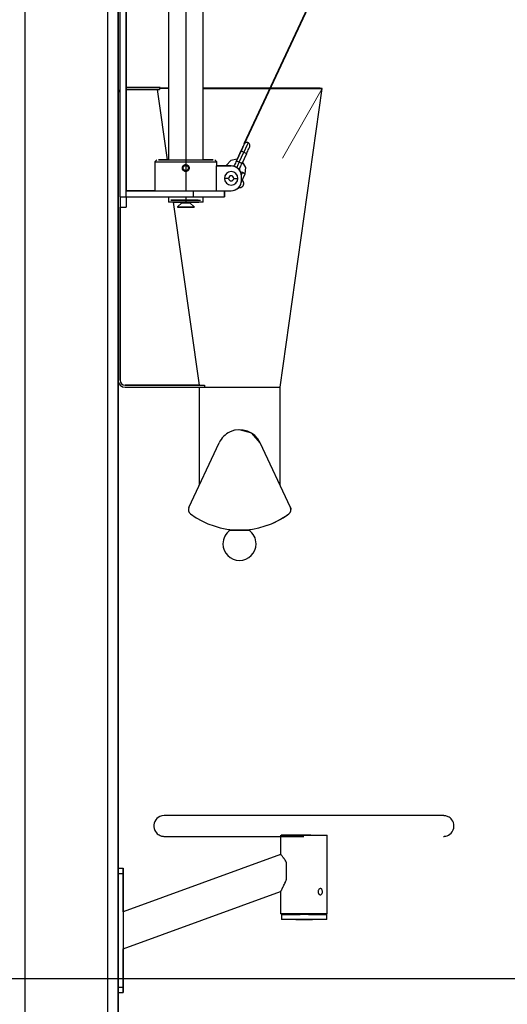
# Model space of a CAD drawing. Units: inches. Extents: x 37 to 176, y 58 to 221.
# Drawn here: x 129 to 134, y 185 to 194 of the extents above; entities that cross this region are included whole.
import ezdxf

# ---------------------------------------------------------------- set-up
doc = ezdxf.new("R2010")
doc.units = ezdxf.units.IN
doc.header["$MEASUREMENT"] = 0
doc.layers.add('Ebene 1', color=7, linetype='Continuous')

# ---------------------------------------------------------------- blocks, each defined once
blk = doc.blocks.new('block 2')
at = {"layer": 'Ebene 1', "color": 179, "lineweight": 35, "true_color": 0x1a171b}
blk.add_lwpolyline([(134.1296, 199.7294), (130.9601, 192.9522)], dxfattribs=at)
at = {"layer": 'Ebene 1', "color": 179, "lineweight": 25, "true_color": 0x1a171b}
for points in [[(128.8407, 198.4821), (128.8407, 181.8492)], [(129.641, 181.8492), (129.641, 198.4821)], [(129.7409, 181.8492), (129.7409, 198.4821)], [(129.7409, 198.4821), (129.7409, 181.8492)], [(129.7609, 192.4394), (129.7609, 198.4592)], [(129.8208, 192.4394), (129.8208, 198.4592)], [(129.8208, 198.3991), (129.8208, 192.4994)], [(130.3958, 198.3991), (130.3958, 192.4994)], [(130.2274, 198.0992), (130.2274, 192.7991)], [(130.5643, 192.7991), (130.5643, 198.0992)], [(129.7409, 193.4292), (129.7409, 194.132)], [(129.7409, 194.132), (129.7409, 181.8492)], [(129.7409, 193.4292), (129.7409, 193.2793)], [(129.8208, 193.4991), (130.1209, 193.4991)], [(130.1474, 193.4991), (129.8208, 193.4991)], [(129.8208, 193.4793), (130.143, 193.4793)], [(130.1188, 193.4793), (130.215, 192.7991)], [(130.1474, 193.4991), (130.1223, 193.4991), (130.1281, 193.4991)], [(130.1223, 193.4991), (130.1474, 193.4991)], [(130.1419, 193.4878), (130.1426, 193.4836), (130.143, 193.4793)], [(130.2274, 193.4878), (130.1771, 193.4878), (130.1419, 193.4878)], [(130.1474, 193.4981), (130.1474, 193.4991)], [(130.9157, 193.4907), (130.7352, 193.4907), (130.5643, 193.4907)], [(130.9178, 193.4907), (131.3064, 193.4907), (131.5906, 193.4907), (131.6943, 193.4907), (131.5899, 193.4907), (131.305, 193.4907), (130.9157, 193.4907)], [(131.306, 190.5992), (131.7146, 193.4878)], [(129.7409, 193.2194), (129.7409, 191.019)], [(129.7409, 193.0492), (129.7409, 193.075), (129.7409, 193.0232), (129.7409, 193.0492), (129.7409, 193.0492)], [(129.7409, 193.0492), (129.7409, 193.075), (129.7409, 193.0232), (129.7409, 193.0492), (129.7409, 193.0492)], [(130.998, 192.9624), (130.9936, 192.9643), (130.9891, 192.9653), (130.9846, 192.9657), (130.9801, 192.9653), (130.976, 192.9643), (130.9725, 192.9629), (130.9698, 192.9613), (130.9674, 192.9596), (130.9653, 192.9579), (130.9636, 192.9562), (130.9622, 192.9543), (130.9612, 192.9529), (130.9601, 192.9522), (130.9598, 192.9512), (130.9594, 192.9508), (130.9594, 192.9505), (130.9591, 192.9502), (130.9588, 192.9498), (130.9584, 192.9489), (130.9584, 192.9483), (130.957, 192.9462), (130.9557, 192.9431), (130.9529, 192.9371), (130.9491, 192.929), (130.9443, 192.9195), (130.9395, 192.9085), (130.934, 192.8969), (130.9281, 192.8849)], [(130.998, 192.9629), (130.9863, 192.9364), (130.9567, 192.8721)], [(130.9839, 192.8594), (130.9891, 192.8714), (130.9946, 192.8828), (130.9994, 192.8938), (131.0039, 192.9033), (131.0077, 192.9114), (131.0104, 192.9176), (131.0115, 192.9202), (131.0125, 192.9222), (131.0128, 192.9235), (131.0135, 192.9245), (131.0135, 192.9248), (131.0139, 192.9255), (131.0139, 192.9262), (131.0142, 192.9269), (131.0146, 192.9283), (131.0149, 192.9297), (131.0153, 192.9328), (131.0156, 192.9364), (131.0153, 192.9407), (131.0142, 192.9448), (131.0118, 192.9502), (131.0087, 192.9548), (131.0046, 192.9589), (131.0004, 192.9617), (130.9991, 192.9622), (130.998, 192.9624)], [(130.9291, 192.8849), (130.885, 192.7896)], [(130.9281, 192.8849), (130.8909, 192.8037)], [(130.9126, 192.7769), (130.9567, 192.8721)], [(130.9291, 192.8845), (130.9284, 192.8849)], [(130.9574, 192.9462), (130.9574, 192.9462), (130.957, 192.9455), (130.9563, 192.9438), (130.9553, 192.9414), (130.9529, 192.936), (130.9501, 192.9293), (130.9457, 192.9205), (130.9412, 192.9102), (130.9364, 192.8997), (130.9312, 192.8885), (130.9302, 192.8866), (130.9291, 192.8849)], [(130.9291, 192.8849), (130.9374, 192.8811), (130.9567, 192.8721)], [(130.9395, 192.7643), (130.9839, 192.8594)], [(130.9567, 192.8721), (130.976, 192.8633), (130.9839, 192.8594)], [(130.1161, 192.7991), (130.0961, 192.7791)], [(130.0961, 192.7791), (130.184, 192.7791), (130.3958, 192.7791)], [(130.0961, 192.7791), (130.0961, 192.4994)], [(130.2274, 192.7991), (130.1306, 192.7991), (130.3958, 192.7991)], [(130.2274, 192.7991), (130.1853, 192.7991), (130.3958, 192.7991)], [(130.3958, 192.7991), (130.6067, 192.7991), (130.5643, 192.7991)], [(130.3958, 192.7991), (130.6614, 192.7991), (130.5643, 192.7991)], [(130.3958, 192.7991), (130.3958, 192.7791)], [(130.3958, 192.7791), (130.608, 192.7791), (130.6959, 192.7791)], [(130.3958, 192.7791), (130.3958, 192.7529)], [(130.6959, 192.7791), (130.6759, 192.7991)], [(130.6959, 192.7391), (130.6959, 192.7791)], [(130.8909, 192.8037), (130.8296, 192.7917), (130.7875, 192.7467)], [(130.885, 192.7896), (130.8795, 192.7777), (130.8744, 192.7664), (130.8692, 192.7557), (130.8651, 192.7462), (130.8599, 192.7357)], [(130.885, 192.7896), (130.8933, 192.7862), (130.9126, 192.7769)], [(130.9126, 192.7769), (130.8995, 192.7488), (130.8878, 192.7236)], [(130.9105, 192.7026), (130.9123, 192.7061), (130.915, 192.7121), (130.9191, 192.7202), (130.9236, 192.73), (130.9284, 192.7409), (130.934, 192.7522), (130.9395, 192.7643)], [(130.9126, 192.7769), (130.9319, 192.7681), (130.9395, 192.7643)], [(130.9687, 192.6623), (130.976, 192.7243), (130.945, 192.7788)], [(130.3951, 192.6856), (130.3945, 192.6856), (130.3938, 192.6856), (130.3927, 192.6856), (130.3917, 192.6856), (130.3907, 192.6859), (130.3896, 192.6859), (130.3886, 192.6863), (130.3876, 192.6866), (130.3865, 192.6866), (130.3855, 192.6869), (130.3845, 192.6873), (130.3834, 192.6876), (130.3827, 192.688), (130.3817, 192.6883), (130.3807, 192.689), (130.38, 192.6895), (130.3789, 192.6902), (130.3783, 192.6906), (130.3765, 192.6916), (130.3745, 192.693), (130.3731, 192.6944), (130.3717, 192.6959), (130.3703, 192.6973), (130.3693, 192.699), (130.3679, 192.7007), (130.3669, 192.7026), (130.3662, 192.7043), (130.3652, 192.7061), (130.3648, 192.7071), (130.3645, 192.7078), (130.3641, 192.7088), (130.3641, 192.7099), (130.3638, 192.7109), (130.3634, 192.7116), (130.3634, 192.7128), (130.3631, 192.7136), (130.3631, 192.7149), (130.3628, 192.7159), (130.3628, 192.7169), (130.3628, 192.7176), (130.3628, 192.7188), (130.3628, 192.7198), (130.3628, 192.7209), (130.3628, 192.7219), (130.3631, 192.7229), (130.3631, 192.7236), (130.3631, 192.7247), (130.3634, 192.7257), (130.3634, 192.7269), (130.3638, 192.7279), (130.3641, 192.729), (130.3645, 192.7297), (130.3648, 192.7307), (130.3652, 192.7317), (130.3655, 192.7324), (130.3659, 192.7336), (130.3665, 192.7354), (130.3676, 192.7371), (130.3686, 192.7388), (130.37, 192.7407), (130.3714, 192.7421), (130.3731, 192.7434), (130.3745, 192.7448), (130.3758, 192.7462), (130.3776, 192.7474), (130.3793, 192.7483), (130.3803, 192.7491), (130.381, 192.7495), (130.3821, 192.7502), (130.3831, 192.7505), (130.3838, 192.7509), (130.3848, 192.7512), (130.3858, 192.7515), (130.3869, 192.7519), (130.3876, 192.7519), (130.3886, 192.7522), (130.39, 192.7522), (130.391, 192.7526), (130.392, 192.7526), (130.3931, 192.7529), (130.3941, 192.7529), (130.3951, 192.7529)], [(130.37, 192.719), (130.37, 192.7198), (130.37, 192.7204), (130.37, 192.7212), (130.3703, 192.7219), (130.3703, 192.7229), (130.3703, 192.7236), (130.3707, 192.7243), (130.3707, 192.725), (130.371, 192.7257), (130.371, 192.7264), (130.3714, 192.7276), (130.3717, 192.7283), (130.3724, 192.729), (130.3724, 192.7297), (130.3724, 192.7304), (130.3738, 192.7317), (130.3745, 192.7328), (130.3752, 192.7343), (130.3762, 192.7354), (130.3772, 192.7367), (130.3783, 192.7378), (130.3796, 192.7388), (130.3807, 192.7395), (130.3821, 192.7407), (130.3834, 192.7414), (130.3841, 192.7416), (130.3848, 192.7421), (130.3852, 192.7422), (130.3858, 192.7422), (130.3869, 192.7428), (130.3876, 192.7431), (130.3886, 192.7434), (130.3889, 192.7434), (130.39, 192.7438), (130.3907, 192.7438), (130.3914, 192.7438), (130.392, 192.7441), (130.3927, 192.7441), (130.3938, 192.7441), (130.3945, 192.7441), (130.3951, 192.7441)], [(130.3951, 192.694), (130.3945, 192.694), (130.3941, 192.694), (130.3934, 192.6944), (130.3927, 192.6944), (130.392, 192.6944), (130.391, 192.6944), (130.3903, 192.6947), (130.3896, 192.6947), (130.3886, 192.695), (130.3879, 192.695), (130.3872, 192.6954), (130.3865, 192.6959), (130.3858, 192.6959), (130.3852, 192.6961), (130.3845, 192.6966), (130.3838, 192.6968), (130.3831, 192.6973), (130.3824, 192.6975), (130.381, 192.6987), (130.38, 192.6993), (130.3786, 192.7004), (130.3776, 192.7014), (130.3765, 192.7026), (130.3752, 192.7035), (130.3745, 192.7049), (130.3738, 192.7064), (130.3731, 192.7074), (130.3724, 192.7088), (130.3717, 192.7099), (130.3717, 192.7105), (130.3714, 192.7114), (130.371, 192.7121), (130.371, 192.7128), (130.3707, 192.7135), (130.3703, 192.7142), (130.3703, 192.7149), (130.3703, 192.7159), (130.37, 192.7167), (130.37, 192.7173), (130.37, 192.7181), (130.37, 192.7188), (130.37, 192.719)], [(130.3703, 192.719), (130.3703, 192.7198), (130.3703, 192.7204), (130.3703, 192.7212), (130.3703, 192.7216), (130.3703, 192.7223), (130.3703, 192.7229), (130.3707, 192.7236), (130.3707, 192.724), (130.3707, 192.7247), (130.371, 192.7254), (130.371, 192.726), (130.3714, 192.7264), (130.3714, 192.7271), (130.3717, 192.7279), (130.3724, 192.7283), (130.3724, 192.729), (130.3724, 192.7297), (130.3731, 192.73), (130.3731, 192.7307), (130.3731, 192.731), (130.3738, 192.7317), (130.3738, 192.7322), (130.3745, 192.7328), (130.3745, 192.7331), (130.3752, 192.7338), (130.3752, 192.7343), (130.3758, 192.735), (130.3762, 192.7354), (130.3765, 192.7357), (130.3772, 192.7364), (130.3776, 192.7367), (130.3779, 192.7371), (130.3783, 192.7374), (130.3789, 192.7381), (130.3793, 192.7385), (130.3796, 192.7388), (130.3803, 192.7391), (130.3807, 192.7395), (130.3814, 192.7398), (130.3817, 192.7402), (130.3824, 192.7407), (130.3827, 192.7409), (130.3834, 192.7414), (130.3838, 192.7414), (130.3852, 192.7421), (130.3862, 192.7422), (130.3865, 192.7428), (130.3872, 192.7431), (130.3879, 192.7431), (130.3886, 192.7434), (130.3889, 192.7434), (130.39, 192.7434), (130.3907, 192.7438), (130.391, 192.7438), (130.3924, 192.7441), (130.3934, 192.7441), (130.3948, 192.7441), (130.3958, 192.7441)], [(130.3958, 192.694), (130.3948, 192.694), (130.3934, 192.6944), (130.3924, 192.6944), (130.391, 192.6944), (130.3907, 192.6947), (130.39, 192.6947), (130.3889, 192.695), (130.3886, 192.695), (130.3879, 192.6954), (130.3872, 192.6954), (130.3865, 192.6959), (130.3862, 192.6959), (130.3855, 192.6961), (130.3848, 192.6966), (130.3845, 192.6966), (130.3838, 192.6968), (130.3834, 192.6973), (130.3827, 192.6975), (130.3824, 192.698), (130.3817, 192.6981), (130.3814, 192.6987), (130.3807, 192.699), (130.3803, 192.6993), (130.3796, 192.6997), (130.3793, 192.7), (130.3789, 192.7004), (130.3783, 192.7007), (130.3779, 192.7014), (130.3776, 192.7018), (130.3772, 192.7021), (130.3765, 192.7026), (130.3762, 192.7033), (130.3758, 192.7035), (130.3752, 192.704), (130.3752, 192.7047), (130.3745, 192.7049), (130.3745, 192.7057), (130.3738, 192.7061), (130.3738, 192.7068), (130.3731, 192.7071), (130.3731, 192.7078), (130.3731, 192.7085), (130.3724, 192.7088), (130.3724, 192.7095), (130.3724, 192.7099), (130.3717, 192.7105), (130.3714, 192.7114), (130.3714, 192.7116), (130.371, 192.7123), (130.371, 192.713), (130.3707, 192.7136), (130.3707, 192.7142), (130.3707, 192.7149), (130.3703, 192.7155), (130.3703, 192.7162), (130.3703, 192.7167), (130.3703, 192.7173), (130.3703, 192.7181), (130.3703, 192.7188), (130.3703, 192.719)], [(130.3951, 192.7529), (130.3955, 192.7529), (130.3958, 192.7529)], [(130.3951, 192.7441), (130.3951, 192.7529)], [(130.3951, 192.7441), (130.3955, 192.7441), (130.3965, 192.7441), (130.3972, 192.7441), (130.3979, 192.7441), (130.3986, 192.7438), (130.3993, 192.7438), (130.4, 192.7438), (130.4007, 192.7434), (130.4013, 192.7434), (130.4024, 192.7431), (130.4031, 192.7431), (130.4038, 192.7428), (130.4044, 192.7422), (130.4051, 192.7421), (130.4058, 192.7416), (130.4072, 192.7409), (130.4086, 192.7402), (130.41, 192.7395), (130.411, 192.7385), (130.412, 192.7374), (130.4134, 192.7364), (130.4141, 192.7354), (130.4151, 192.7338), (130.4165, 192.7328), (130.4172, 192.7314), (130.4179, 192.73), (130.4186, 192.7286), (130.4186, 192.7279), (130.4186, 192.7271), (130.4193, 192.726), (130.4193, 192.7254), (130.4193, 192.7247), (130.4199, 192.724), (130.4199, 192.7233), (130.4199, 192.7226), (130.4199, 192.7216), (130.4199, 192.7209), (130.4199, 192.7202), (130.4199, 192.7195)], [(130.4199, 192.719), (130.4199, 192.7183), (130.4199, 192.7176), (130.4199, 192.7169), (130.4199, 192.7162), (130.4199, 192.7155), (130.4199, 192.7145), (130.4193, 192.7136), (130.4193, 192.713), (130.4193, 192.7123), (130.4186, 192.7116), (130.4186, 192.7109), (130.4186, 192.7099), (130.4179, 192.7092), (130.4179, 192.7085), (130.4172, 192.7078), (130.4172, 192.7071), (130.4165, 192.7061), (130.4151, 192.7047), (130.4144, 192.7033), (130.4134, 192.7021), (130.4124, 192.7011), (130.411, 192.7), (130.41, 192.699), (130.4086, 192.6981), (130.4075, 192.6973), (130.4062, 192.6966), (130.4055, 192.6966), (130.4048, 192.6961), (130.4041, 192.6959), (130.4031, 192.6954), (130.4024, 192.695), (130.4013, 192.695), (130.4007, 192.6947), (130.4, 192.6947), (130.3993, 192.6944), (130.3986, 192.6944), (130.3979, 192.6944), (130.3972, 192.6944), (130.3965, 192.6944), (130.3955, 192.694), (130.3951, 192.694)], [(130.3951, 192.694), (130.3951, 192.6856)], [(130.3958, 192.6856), (130.3955, 192.6856), (130.3951, 192.6856)], [(130.3958, 192.7529), (130.3969, 192.7529), (130.3979, 192.7526), (130.3986, 192.7526), (130.3996, 192.7526), (130.4007, 192.7522), (130.4017, 192.7522), (130.4031, 192.7519), (130.4038, 192.7515), (130.4048, 192.7512), (130.4058, 192.7509), (130.4069, 192.7505), (130.4075, 192.7502), (130.4086, 192.7498), (130.4096, 192.7495), (130.4113, 192.7483), (130.4131, 192.7474), (130.4148, 192.7459), (130.4165, 192.7445), (130.4179, 192.7431), (130.4193, 192.7416), (130.4206, 192.7402), (130.4217, 192.7385), (130.4227, 192.7367), (130.4237, 192.735), (130.4248, 192.7331), (130.4255, 192.731), (130.4258, 192.7304), (130.4261, 192.7293), (130.4261, 192.7283), (130.4265, 192.7271), (130.4268, 192.7264), (130.4268, 192.7254), (130.4272, 192.7243), (130.4272, 192.7233), (130.4272, 192.7223), (130.4275, 192.7212), (130.4275, 192.7204), (130.4275, 192.7195), (130.4275, 192.7183), (130.4275, 192.7173), (130.4275, 192.7162), (130.4272, 192.7152), (130.4272, 192.7145), (130.4268, 192.7135), (130.4268, 192.7123), (130.4265, 192.7114), (130.4265, 192.7102), (130.4261, 192.7092), (130.4258, 192.7085), (130.4255, 192.7074), (130.4251, 192.7064), (130.4248, 192.7057), (130.4244, 192.7047), (130.4237, 192.7035), (130.423, 192.7018), (130.422, 192.7), (130.4206, 192.6987), (130.4193, 192.6968), (130.4179, 192.6954), (130.4165, 192.694), (130.4148, 192.6926), (130.4131, 192.6913), (130.4117, 192.6902), (130.4096, 192.689), (130.4089, 192.6888), (130.4079, 192.6883), (130.4069, 192.6876), (130.4062, 192.6873), (130.4051, 192.6869), (130.4041, 192.6869), (130.4031, 192.6866), (130.4017, 192.6863), (130.4007, 192.6859), (130.4, 192.6859), (130.3989, 192.6859), (130.3979, 192.6856), (130.3969, 192.6856), (130.3958, 192.6856)], [(130.3958, 192.6856), (130.3958, 192.4994)], [(130.6938, 192.7391), (130.834, 192.7391)], [(130.6938, 192.4994), (130.6938, 192.7391)], [(130.834, 192.7391), (130.6942, 192.7391)], [(130.7837, 192.7391), (130.7875, 192.7467)], [(130.7875, 192.7467), (130.792, 192.7445), (130.8034, 192.7391)], [(130.8626, 192.7414), (130.8585, 192.7391), (130.8547, 192.7371)], [(130.8613, 192.7395), (130.8582, 192.7336)], [(130.9171, 192.6947), (130.9181, 192.7047), (130.9171, 192.7145)], [(130.9419, 192.6749), (130.9319, 192.6795), (130.9236, 192.6835)], [(130.9419, 192.6749), (130.9326, 192.6553)], [(130.9687, 192.6623), (130.9612, 192.6658), (130.9419, 192.6749)], [(130.8089, 192.6193), (130.7686, 192.6193)], [(130.8589, 192.6193), (130.8988, 192.6193)], [(130.9326, 192.585), (130.9687, 192.6623)], [(130.934, 192.5991), (130.934, 192.6394)], [(130.934, 192.5991), (130.934, 192.6394)], [(130.9381, 192.5359), (130.9412, 192.5381), (130.9439, 192.541), (130.9453, 192.5424), (130.9467, 192.5438), (130.9481, 192.5452), (130.9491, 192.5469), (130.9512, 192.5502), (130.9529, 192.5536), (130.9532, 192.5547), (130.9536, 192.5557), (130.9539, 192.5565), (130.9543, 192.5576), (130.9546, 192.5593), (130.955, 192.5614), (130.9557, 192.5652), (130.956, 192.5691), (130.956, 192.5698), (130.956, 192.571), (130.9557, 192.5721), (130.9557, 192.5731), (130.9557, 192.5748), (130.9553, 192.5769), (130.9546, 192.5786), (130.9543, 192.5805), (130.9539, 192.5815), (130.9536, 192.5826), (130.9532, 192.5832), (130.9529, 192.5845), (130.9515, 192.5879), (130.9495, 192.591), (130.9484, 192.5927), (130.947, 192.5943), (130.9464, 192.595), (130.9457, 192.596), (130.945, 192.5967), (130.9443, 192.5974), (130.9402, 192.601)], [(130.9381, 192.5359), (130.9412, 192.5381), (130.9439, 192.541), (130.9453, 192.5424), (130.9467, 192.5438), (130.9481, 192.5452), (130.9491, 192.5469), (130.9512, 192.5502), (130.9529, 192.5536), (130.9532, 192.5547), (130.9536, 192.5557), (130.9539, 192.5565), (130.9543, 192.5576), (130.9546, 192.5593), (130.955, 192.5614), (130.9557, 192.5652), (130.956, 192.5691), (130.956, 192.5698), (130.956, 192.571), (130.9557, 192.5721), (130.9557, 192.5731), (130.9557, 192.5748), (130.9553, 192.5769), (130.9546, 192.5786), (130.9543, 192.5805), (130.9539, 192.5815), (130.9536, 192.5826), (130.9532, 192.5832), (130.9529, 192.5845), (130.9515, 192.5879), (130.9495, 192.591), (130.9484, 192.5927), (130.947, 192.5943), (130.9464, 192.595), (130.9457, 192.596), (130.945, 192.5967), (130.9443, 192.5974), (130.9402, 192.601)], [(129.8208, 192.4994), (129.8208, 192.5004)], [(129.8208, 192.5004), (129.8208, 192.4994)], [(129.8208, 192.4394), (129.8208, 192.4994)], [(129.8208, 192.4994), (130.4709, 192.4994)], [(130.0961, 192.4994), (129.8208, 192.4994)], [(130.0961, 192.4994), (130.1726, 192.4994), (130.3958, 192.4994)], [(130.3958, 192.4994), (130.5919, 192.4994), (130.6938, 192.4994)], [(130.4709, 192.4994), (130.6714, 192.4994), (130.7689, 192.4994)], [(130.4709, 192.4394), (130.4709, 192.4994)], [(130.7689, 192.4994), (130.834, 192.4994)], [(130.7707, 192.4994), (130.7707, 192.4394)], [(130.7707, 192.4394), (130.7707, 192.4994)], [(130.9057, 192.5307), (130.9078, 192.53), (130.9116, 192.5293), (130.9154, 192.5293), (130.9178, 192.5293), (130.9198, 192.5293), (130.9216, 192.5297), (130.9236, 192.53), (130.9253, 192.5304), (130.9274, 192.5307), (130.9281, 192.5311), (130.9291, 192.5314), (130.9298, 192.5317), (130.9312, 192.5321), (130.9346, 192.5338), (130.9381, 192.5359)], [(130.9057, 192.5307), (130.9078, 192.53), (130.9116, 192.5293), (130.9154, 192.5293), (130.9178, 192.5293), (130.9198, 192.5293), (130.9216, 192.5297), (130.9236, 192.53), (130.9253, 192.5304), (130.9274, 192.5307), (130.9281, 192.5311), (130.9291, 192.5314), (130.9298, 192.5317), (130.9312, 192.5321), (130.9346, 192.5338), (130.9381, 192.5359)], [(129.7609, 192.4394), (129.7609, 192.3684), (129.7609, 192.3392)], [(129.7609, 192.4394), (129.8208, 192.4394)], [(129.8208, 192.4394), (129.8208, 192.3684), (129.8208, 192.3392)], [(129.8208, 192.4394), (129.8208, 192.3684), (129.8208, 192.3392)], [(129.8208, 192.4382), (129.8208, 192.4394)], [(129.8208, 192.4394), (129.8208, 192.4382)], [(129.8208, 192.4394), (130.4709, 192.4394)], [(130.2274, 192.4394), (130.2274, 192.3893)], [(130.3958, 192.3893), (130.277, 192.3893), (130.2274, 192.3893)], [(130.2508, 192.4093), (130.2515, 192.4093), (130.2535, 192.4093), (130.2573, 192.4093), (130.2622, 192.4093), (130.268, 192.4093), (130.2756, 192.4093), (130.2839, 192.4093), (130.2935, 192.4093), (130.3042, 192.4093), (130.3156, 192.4093), (130.3276, 192.4093), (130.3404, 192.4093), (130.3538, 192.4093), (130.3676, 192.4093), (130.3817, 192.4093), (130.3958, 192.4093)], [(130.3958, 192.4093), (130.3817, 192.4093), (130.3676, 192.4093), (130.3538, 192.4093), (130.3404, 192.4093), (130.3276, 192.4093), (130.3156, 192.4093), (130.3042, 192.4093), (130.2935, 192.4093), (130.2839, 192.4093), (130.2756, 192.4093), (130.268, 192.4093), (130.2622, 192.4093), (130.2573, 192.4093), (130.2535, 192.4093), (130.2508, 192.4093)], [(130.2708, 192.3893), (130.2715, 192.3893), (130.2735, 192.3893), (130.2759, 192.3893), (130.2797, 192.3893), (130.2842, 192.3893), (130.2901, 192.3893), (130.2966, 192.3893), (130.3042, 192.3893), (130.3121, 192.3893), (130.3211, 192.3893), (130.3304, 192.3893), (130.3404, 192.3893), (130.351, 192.3893), (130.3621, 192.3893), (130.3731, 192.3893), (130.3845, 192.3893), (130.3958, 192.3893)], [(130.2732, 192.3893), (130.5233, 190.6194)], [(130.371, 192.3893), (130.36, 192.3893), (130.3493, 192.3893), (130.3386, 192.3893), (130.329, 192.3893), (130.3193, 192.3893), (130.3104, 192.3893), (130.3028, 192.3893), (130.2952, 192.3893), (130.289, 192.3893), (130.2832, 192.3893), (130.279, 192.3893), (130.2756, 192.3893)], [(130.3559, 192.3833), (130.3162, 192.3433)], [(130.3559, 192.3893), (130.3559, 192.3833)], [(130.3559, 192.3833), (130.3958, 192.3833), (130.4361, 192.3833)], [(130.3958, 192.4394), (130.3958, 192.3893)], [(130.3958, 192.4093), (130.4103, 192.4093), (130.4244, 192.4093), (130.4382, 192.4093), (130.4516, 192.4093), (130.4644, 192.4093), (130.4768, 192.4093), (130.4878, 192.4093), (130.4985, 192.4093), (130.5081, 192.4093), (130.5164, 192.4093), (130.524, 192.4093), (130.5298, 192.4093), (130.5347, 192.4093), (130.5381, 192.4093)], [(130.5164, 192.4093), (130.5081, 192.4093), (130.4985, 192.4093), (130.4878, 192.4093), (130.4768, 192.4093), (130.4644, 192.4093), (130.4516, 192.4093), (130.4382, 192.4093), (130.4244, 192.4093), (130.4103, 192.4093), (130.3958, 192.4093)], [(130.3958, 192.3893), (130.4075, 192.3893), (130.4186, 192.3893), (130.4299, 192.3893), (130.441, 192.3893), (130.4513, 192.3893), (130.4613, 192.3893), (130.4709, 192.3893), (130.4799, 192.3893), (130.4878, 192.3893), (130.4954, 192.3893), (130.5019, 192.3893), (130.5078, 192.3893), (130.5123, 192.3893), (130.5157, 192.3893), (130.5185, 192.3893), (130.5202, 192.3893), (130.5209, 192.3893)], [(130.5643, 192.3893), (130.515, 192.3893), (130.3958, 192.3893)], [(130.4361, 192.3893), (130.4361, 192.3833)], [(130.4361, 192.3833), (130.4758, 192.3433)], [(130.5164, 192.3893), (130.513, 192.3893), (130.5085, 192.3893), (130.503, 192.3893), (130.4968, 192.3893), (130.4892, 192.3893), (130.4813, 192.3893), (130.4723, 192.3893), (130.4634, 192.3893), (130.4465, 192.3893)], [(130.4709, 192.4394), (130.6832, 192.4394), (130.7707, 192.4394)], [(130.5643, 192.3893), (130.5643, 192.4394)], [(129.7609, 192.3392), (129.8208, 192.3392)], [(129.7609, 192.3392), (129.7609, 190.669)], [(129.7609, 190.669), (129.7609, 192.3392)], [(130.3162, 192.3433), (130.3958, 192.3433), (130.4758, 192.3433)], [(130.3162, 192.3433), (130.3162, 192.3392)], [(130.3162, 192.3392), (130.3958, 192.3392), (130.4758, 192.3392)], [(130.4758, 192.3433), (130.4758, 192.3392)], [(129.7409, 190.9591), (129.7409, 190.669)], [(129.7609, 190.989), (129.7609, 190.8493)], [(129.7609, 190.8493), (129.7609, 190.989)], [(129.7409, 185.9492), (129.7409, 190.6688)], [(130.5233, 190.6194), (129.8109, 190.6194)], [(129.8109, 190.6194), (130.575, 190.6194)], [(129.8109, 190.5992), (130.5781, 190.5992)], [(130.5233, 190.6194), (130.5364, 190.6194), (130.575, 190.6194)], [(130.5261, 190.5992), (130.5261, 189.6534)], [(130.575, 190.6194), (130.5764, 190.6092), (130.5781, 190.5992)], [(130.5781, 190.5992), (130.8482, 190.5992), (131.1665, 190.5992), (131.306, 190.5992)], [(131.306, 189.653), (131.306, 190.5992)], [(131.1155, 190.0616), (131.0342, 190.1543), (130.916, 190.1889), (130.8713, 190.1843)], [(130.4251, 189.4368), (130.7166, 190.062)], [(131.407, 189.4368), (131.1155, 190.0616)], [(131.407, 189.4368), (131.1155, 190.0616)], [(131.4114, 189.4167), (131.4101, 189.4274), (131.407, 189.4368)], [(131.407, 189.4368), (131.4101, 189.4274), (131.4114, 189.4167)], [(130.186, 186.4579), (130.1636, 186.4551), (130.1461, 186.4491), (130.1295, 186.4396), (130.1168, 186.4291), (130.1061, 186.4167), (130.0975, 186.4019), (130.0909, 186.386), (130.0875, 186.3681), (130.0875, 186.35), (130.0903, 186.3323), (130.0965, 186.3158), (130.1033, 186.3034), (130.112, 186.2922), (130.1202, 186.2837), (130.1295, 186.2763), (130.1378, 186.271), (130.1468, 186.2665), (130.1543, 186.2636), (130.1619, 186.2612), (130.1678, 186.2598), (130.174, 186.2586), (130.1778, 186.2584), (130.1819, 186.2579), (130.184, 186.2579), (130.1857, 186.2579), (130.1864, 186.2579), (130.1871, 186.2579), (130.1891, 186.2579), (130.1943, 186.2579), (130.2119, 186.2579), (130.2401, 186.2579), (130.2787, 186.2579), (130.3273, 186.2579), (130.3855, 186.2579), (130.4527, 186.2579), (130.5288, 186.2579), (130.6129, 186.2579), (130.7042, 186.2579), (130.802, 186.2579), (130.9057, 186.2579), (131.0146, 186.2579), (131.1276, 186.2579), (131.244, 186.2579), (131.356, 186.2579), (131.4697, 186.2579), (131.5034, 186.2579), (131.5372, 186.2579)], [(130.186, 186.4579), (130.1636, 186.4551), (130.1461, 186.4491), (130.1295, 186.4396), (130.1168, 186.4291), (130.1061, 186.4167), (130.0975, 186.4019), (130.0909, 186.386), (130.0875, 186.3681), (130.0875, 186.35), (130.0903, 186.3323), (130.0965, 186.3158), (130.1033, 186.3034), (130.112, 186.2922), (130.1202, 186.2837), (130.1295, 186.2763), (130.1378, 186.271), (130.1468, 186.2665), (130.1543, 186.2636), (130.1619, 186.2612), (130.1678, 186.2598), (130.174, 186.2586), (130.1778, 186.2584), (130.1819, 186.2579), (130.184, 186.2579), (130.1857, 186.2579), (130.1864, 186.2579), (130.1871, 186.2579), (130.1891, 186.2579), (130.1943, 186.2579), (130.2119, 186.2579), (130.2401, 186.2579), (130.2787, 186.2579), (130.3273, 186.2579), (130.3855, 186.2579), (130.4527, 186.2579), (130.5288, 186.2579), (130.6129, 186.2579), (130.7042, 186.2579), (130.802, 186.2579), (130.9057, 186.2579), (131.0146, 186.2579), (131.1276, 186.2579), (131.244, 186.2579), (131.356, 186.2579), (131.4697, 186.2579), (131.5034, 186.2579), (131.5372, 186.2579)], [(130.1888, 186.4579), (130.1881, 186.4579), (130.1871, 186.4579)], [(130.1888, 186.4579), (130.1881, 186.4579), (130.1871, 186.4579)], [(132.8319, 186.4579), (132.7884, 186.4579), (132.7382, 186.4579), (132.6786, 186.4579), (132.61, 186.4579), (132.5325, 186.4579), (132.4477, 186.4579), (132.3551, 186.4579), (132.2562, 186.4579), (132.1518, 186.4579), (132.0419, 186.4579), (131.9282, 186.4579), (131.8118, 186.4579), (131.6929, 186.4579), (131.573, 186.4579), (131.4524, 186.4579), (131.3329, 186.4579), (131.2147, 186.4579), (131.0993, 186.4579), (130.9874, 186.4579), (130.8795, 186.4579), (130.7772, 186.4579), (130.6807, 186.4579), (130.5912, 186.4579), (130.5092, 186.4579), (130.4354, 186.4579), (130.37, 186.4579), (130.3142, 186.4579), (130.268, 186.4579), (130.2322, 186.4579), (130.2067, 186.4579), (130.1915, 186.4579), (130.1884, 186.4579)], [(132.8288, 186.4579), (132.7884, 186.4579), (132.7382, 186.4579), (132.6786, 186.4579), (132.61, 186.4579), (132.5325, 186.4579), (132.4477, 186.4579), (132.3551, 186.4579), (132.2562, 186.4579), (132.1518, 186.4579), (132.0419, 186.4579), (131.9282, 186.4579), (131.8118, 186.4579), (131.6929, 186.4579), (131.573, 186.4579), (131.4524, 186.4579), (131.3329, 186.4579), (131.2147, 186.4579), (131.0993, 186.4579), (130.9874, 186.4579), (130.8795, 186.4579), (130.7772, 186.4579), (130.6807, 186.4579), (130.5912, 186.4579), (130.5092, 186.4579), (130.4354, 186.4579), (130.37, 186.4579), (130.3142, 186.4579), (130.268, 186.4579), (130.2322, 186.4579), (130.2067, 186.4579), (130.1915, 186.4579), (130.1884, 186.4579)], [(132.887, 186.4579), (132.8859, 186.4579), (132.8832, 186.4579), (132.8687, 186.4579), (132.8436, 186.4579), (132.8084, 186.4579), (132.763, 186.4579), (132.7075, 186.4579), (132.6431, 186.4579), (132.5697, 186.4579), (132.488, 186.4579), (132.3988, 186.4579), (132.303, 186.4579), (132.2011, 186.4579), (132.0936, 186.4579), (131.982, 186.4579), (131.8665, 186.4579), (131.7484, 186.4579), (131.6288, 186.4579), (131.583, 186.4579), (131.5372, 186.4579)], [(132.887, 186.4579), (132.8859, 186.4579), (132.8832, 186.4579), (132.8687, 186.4579), (132.8436, 186.4579), (132.8084, 186.4579), (132.763, 186.4579), (132.7075, 186.4579), (132.6431, 186.4579), (132.5697, 186.4579), (132.488, 186.4579), (132.3988, 186.4579), (132.303, 186.4579), (132.2011, 186.4579), (132.0936, 186.4579), (131.982, 186.4579), (131.8665, 186.4579), (131.7484, 186.4579), (131.6288, 186.4579), (131.583, 186.4579), (131.5372, 186.4579)], [(132.8853, 186.2579), (132.887, 186.2579), (132.8877, 186.2579), (132.8877, 186.2579), (132.8884, 186.2579), (132.8897, 186.2579), (132.8908, 186.2579), (132.8932, 186.2579), (132.8952, 186.2584), (132.9018, 186.2591), (132.9087, 186.2599), (132.9218, 186.2639), (132.9342, 186.2696), (132.9473, 186.278), (132.959, 186.2882), (132.9707, 186.3027), (132.9793, 186.3194), (132.9848, 186.3366), (132.9869, 186.3543), (132.9859, 186.3736), (132.981, 186.3922), (132.9752, 186.4057), (132.9669, 186.4184), (132.9586, 186.4277), (132.9493, 186.4362), (132.9407, 186.4422), (132.9318, 186.4474), (132.9238, 186.451), (132.9156, 186.4537), (132.9094, 186.4556), (132.9032, 186.4565), (132.8983, 186.4572), (132.8942, 186.4577), (132.8918, 186.4577), (132.8894, 186.4579), (132.8884, 186.4579), (132.8877, 186.4579), (132.887, 186.4579)], [(132.8853, 186.2579), (132.887, 186.2579), (132.8877, 186.2579), (132.8877, 186.2579), (132.8884, 186.2579), (132.8897, 186.2579), (132.8908, 186.2579), (132.8932, 186.2579), (132.8952, 186.2584), (132.9018, 186.2591), (132.9087, 186.2599), (132.9218, 186.2639), (132.9342, 186.2696), (132.9473, 186.278), (132.959, 186.2882), (132.9707, 186.3027), (132.9793, 186.3194), (132.9848, 186.3366), (132.9869, 186.3543), (132.9859, 186.3736), (132.981, 186.3922), (132.9752, 186.4057), (132.9669, 186.4184), (132.9586, 186.4277), (132.9493, 186.4362), (132.9407, 186.4422), (132.9318, 186.4474), (132.9238, 186.451), (132.9156, 186.4537), (132.9094, 186.4556), (132.9032, 186.4565), (132.8983, 186.4572), (132.8942, 186.4577), (132.8918, 186.4577), (132.8894, 186.4579), (132.8884, 186.4579), (132.8877, 186.4579), (132.887, 186.4579)], [(131.3119, 186.2679), (131.3119, 186.082)], [(131.4855, 186.2679), (131.3177, 186.2679), (131.3973, 186.2679), (131.635, 186.2679), (131.7622, 186.2679)], [(131.6023, 186.2679), (131.3956, 186.2679), (131.3884, 186.2679), (131.5902, 186.2679), (131.7177, 186.2679)], [(131.7622, 185.5079), (131.7622, 186.2679)], [(131.3122, 186.0822), (129.7909, 185.5286)], [(131.367, 186.0097), (131.3625, 186.0184), (131.357, 186.0262), (131.3522, 186.0336), (131.3474, 186.0407), (131.345, 186.0438), (131.3422, 186.0469), (131.3412, 186.0484), (131.3401, 186.0501), (131.3388, 186.0515), (131.3377, 186.0529), (131.3336, 186.0582), (131.3295, 186.0632), (131.3253, 186.0674), (131.3222, 186.0713), (131.3212, 186.0724), (131.3205, 186.0732), (131.3198, 186.0739), (131.3191, 186.0746), (131.3181, 186.076), (131.3167, 186.0774), (131.315, 186.0794), (131.3136, 186.0808), (131.3126, 186.0815), (131.3122, 186.082), (131.3119, 186.0822)], [(131.367, 186.0097), (131.367, 185.836)], [(131.367, 186.0097), (131.367, 185.9423)], [(129.7409, 185.9492), (129.7909, 185.9492)], [(129.7409, 185.9492), (129.7909, 185.9492)], [(129.7909, 185.8991), (129.7909, 185.9344), (129.7909, 185.9492)], [(129.7909, 185.9492), (129.7909, 185.9344), (129.7909, 185.8991)], [(131.367, 185.9423), (131.367, 185.9037)], [(129.7409, 185.8991), (129.7409, 185.8042)], [(129.7409, 185.8991), (129.7909, 185.8991)], [(129.7909, 185.5286), (129.7909, 185.8991)], [(129.7909, 185.8991), (129.7909, 184.7992)], [(131.3119, 185.7235), (131.3122, 185.7242), (131.3126, 185.7246), (131.3129, 185.7249), (131.3129, 185.7256), (131.3136, 185.726), (131.315, 185.7291), (131.3177, 185.7334), (131.3184, 185.7347), (131.3191, 185.7358), (131.3198, 185.7373), (131.3205, 185.7387), (131.3222, 185.7415), (131.3239, 185.7446), (131.3274, 185.7518), (131.3315, 185.7592), (131.3326, 185.7613), (131.3336, 185.7633), (131.3346, 185.7652), (131.3357, 185.7673), (131.3377, 185.7714), (131.3401, 185.7761), (131.3443, 185.7849), (131.3491, 185.7945), (131.3536, 185.8042), (131.3584, 185.8145), (131.3605, 185.8198), (131.3629, 185.8252), (131.3649, 185.8303), (131.367, 185.836)], [(131.367, 185.9037), (131.367, 185.836)], [(129.7409, 185.7444), (129.7409, 184.9541)], [(129.7909, 185.1699), (131.3122, 185.7235)], [(131.3119, 185.7239), (131.3119, 185.5079)], [(131.6736, 185.7227), (131.674, 185.7179), (131.675, 185.7129), (131.6764, 185.7084), (131.6788, 185.7041), (131.6812, 185.7005), (131.6846, 185.6974), (131.6877, 185.6953), (131.6915, 185.6936), (131.695, 185.6929), (131.6988, 185.6932), (131.7019, 185.6943), (131.705, 185.696), (131.7077, 185.6984), (131.7105, 185.7017), (131.7125, 185.7056), (131.7143, 185.7098), (131.7153, 185.7146), (131.716, 185.7196), (131.716, 185.7246), (131.7156, 185.7294), (131.7146, 185.7344), (131.7132, 185.7387), (131.7112, 185.7428), (131.7088, 185.7461), (131.7063, 185.7489), (131.7032, 185.7511), (131.6998, 185.7525), (131.696, 185.7528), (131.6926, 185.7525), (131.6891, 185.7513), (131.686, 185.7492), (131.6826, 185.7465), (131.6795, 185.7428), (131.6774, 185.7391), (131.6753, 185.7344), (131.6743, 185.7297), (131.6736, 185.7263), (131.6736, 185.7227), (131.6736, 185.7227)], [(129.7909, 185.5286), (129.7909, 185.4388), (129.7909, 185.2595), (129.7909, 185.1699)], [(131.7622, 185.5079), (131.6495, 185.5079), (131.4245, 185.5079), (131.3119, 185.5079)], [(131.5796, 185.5024), (131.7522, 185.5024), (131.6802, 185.5024), (131.4459, 185.5024), (131.3195, 185.5024)], [(131.3195, 185.5024), (131.3701, 185.5024), (131.4993, 185.5024)], [(131.3195, 185.5024), (131.3195, 185.4526)], [(131.7594, 185.4526), (131.6495, 185.4526), (131.4294, 185.4526), (131.3195, 185.4526)], [(131.3598, 185.5079), (131.3598, 185.5024)], [(131.7194, 185.5024), (131.5396, 185.5024), (131.3598, 185.5024)], [(131.4593, 185.4526), (131.4593, 185.4509)], [(131.6195, 185.4509), (131.5396, 185.4509), (131.4593, 185.4509)], [(131.6195, 185.4509), (131.6195, 185.4526)], [(131.7194, 185.5024), (131.7194, 185.5079)], [(131.7594, 185.4526), (131.7594, 185.5024)], [(129.7909, 184.7992), (129.7909, 185.1699)], [(123.0909, 184.8836), (147.4246, 184.8836)], [(129.7409, 184.8941), (129.7409, 184.7992)], [(129.7409, 184.7992), (129.7909, 184.7992)], [(129.7909, 184.7491), (129.7909, 184.7639), (129.7909, 184.7992)], [(129.7909, 184.7992), (129.7909, 184.7639), (129.7909, 184.7491)], [(129.7409, 181.8492), (129.7409, 184.7491)], [(129.7409, 184.7491), (129.7909, 184.7491)]]:
    blk.add_lwpolyline(points, dxfattribs=at)
at = {"layer": 'Ebene 1', "color": 179, "lineweight": 9, "true_color": 0x1a171b}
blk.add_lwpolyline([(131.3295, 192.8156), (131.7146, 193.4878)], dxfattribs=at)
at = {"layer": 'Ebene 1', "color": 179, "lineweight": 25, "true_color": 0x1a171b}
for points, knots in [([(129.7409, 194.132), (129.7409, 194.132), (129.7409, 194.339), (129.7409, 194.339), (129.7409, 194.339), (129.7409, 194.132), (129.7409, 194.132), (129.7409, 194.132), (129.7409, 194.132), (129.7409, 194.132)], [0, 0, 0, 0, 1, 1, 1, 2, 2, 2, 3, 3, 3, 3]), ([(130.2274, 193.4907), (130.2274, 193.4907), (130.1371, 193.4907), (130.1371, 193.4907), (130.1371, 193.4907), (130.2274, 193.4907), (130.2274, 193.4907), (130.2274, 193.4907), (130.2274, 193.4907), (130.2274, 193.4907)], [0, 0, 0, 0, 1, 1, 1, 2, 2, 2, 3, 3, 3, 3]), ([(130.5643, 193.4878), (130.5643, 193.4878), (130.9563, 193.4878), (130.9563, 193.4878), (130.9563, 193.4878), (131.3384, 193.4878), (131.3384, 193.4878), (131.3384, 193.4878), (131.614, 193.4878), (131.614, 193.4878), (131.614, 193.4878), (131.7146, 193.4878), (131.7146, 193.4878), (131.7146, 193.4878), (131.614, 193.4878), (131.614, 193.4878), (131.614, 193.4878), (131.3384, 193.4878), (131.3384, 193.4878), (131.3384, 193.4878), (130.9563, 193.4878), (130.9563, 193.4878), (130.9563, 193.4878), (130.5643, 193.4878), (130.5643, 193.4878), (130.5643, 193.4878), (130.5643, 193.4878), (130.5643, 193.4878)], [0, 0, 0, 0, 1, 1, 1, 2, 2, 2, 3, 3, 3, 4, 4, 4, 5, 5, 5, 6, 6, 6, 7, 7, 7, 8, 8, 8, 9, 9, 9, 9]), ([(129.8208, 193.0492), (129.8208, 193.0492), (129.8208, 193.0992), (129.8208, 193.0992), (129.8208, 193.0992), (129.8208, 193.0492), (129.8208, 193.0492), (129.8208, 193.0492), (129.8208, 193.0492), (129.8208, 193.0492)], [0, 0, 0, 0, 1, 1, 1, 2, 2, 2, 3, 3, 3, 3]), ([(129.8208, 193.0492), (129.8208, 193.0492), (129.8208, 193.0992), (129.8208, 193.0992), (129.8208, 193.0992), (129.8208, 193.0492), (129.8208, 193.0492), (129.8208, 193.0492), (129.8208, 193.0492), (129.8208, 193.0492)], [0, 0, 0, 0, 1, 1, 1, 2, 2, 2, 3, 3, 3, 3]), ([(129.8208, 193.0492), (129.8208, 193.0492), (129.8208, 192.9991), (129.8208, 192.9991), (129.8208, 192.9991), (129.8208, 193.0492), (129.8208, 193.0492), (129.8208, 193.0492), (129.8208, 193.0492), (129.8208, 193.0492)], [0, 0, 0, 0, 1, 1, 1, 2, 2, 2, 3, 3, 3, 3]), ([(129.8208, 193.0492), (129.8208, 193.0492), (129.8208, 192.9991), (129.8208, 192.9991), (129.8208, 192.9991), (129.8208, 193.0492), (129.8208, 193.0492), (129.8208, 193.0492), (129.8208, 193.0492), (129.8208, 193.0492)], [0, 0, 0, 0, 1, 1, 1, 2, 2, 2, 3, 3, 3, 3]), ([(130.8988, 192.6193), (130.8988, 192.6553), (130.8695, 192.6842), (130.834, 192.6842), (130.7982, 192.6842), (130.7689, 192.6549), (130.7689, 192.6193)], [0, 0, 0, 0, 1, 1, 1, 2, 2, 2, 2]), ([(130.7689, 192.6193), (130.7689, 192.5832), (130.7979, 192.5543), (130.834, 192.5543), (130.8695, 192.5543), (130.8988, 192.5836), (130.8988, 192.6193)], [0, 0, 0, 0, 1, 1, 1, 2, 2, 2, 2]), ([(130.8589, 192.6193), (130.8589, 192.633), (130.8478, 192.6442), (130.834, 192.6442), (130.8203, 192.6442), (130.8089, 192.633), (130.8089, 192.6193)], [0, 0, 0, 0, 1, 1, 1, 2, 2, 2, 2]), ([(130.8089, 192.6193), (130.8089, 192.6055), (130.8203, 192.5943), (130.834, 192.5943), (130.8365, 192.5943), (130.8392, 192.5944), (130.8416, 192.5953)], [0, 0, 0, 0, 1, 1, 1, 2, 2, 2, 2]), ([(130.8089, 192.6193), (130.8089, 192.6055), (130.8203, 192.5943), (130.834, 192.5943), (130.8478, 192.5943), (130.8589, 192.6055), (130.8589, 192.6193)], [0, 0, 0, 0, 1, 1, 1, 2, 2, 2, 2]), ([(130.3958, 192.3893), (130.3958, 192.3893), (130.3845, 192.3893), (130.3845, 192.3893), (130.3845, 192.3893), (130.3731, 192.3893), (130.3731, 192.3893), (130.3731, 192.3893), (130.3621, 192.3893), (130.3621, 192.3893), (130.3621, 192.3893), (130.351, 192.3893), (130.351, 192.3893), (130.351, 192.3893), (130.3404, 192.3893), (130.3404, 192.3893), (130.3404, 192.3893), (130.3304, 192.3893), (130.3304, 192.3893), (130.3304, 192.3893), (130.3211, 192.3893), (130.3211, 192.3893), (130.3211, 192.3893), (130.3121, 192.3893), (130.3121, 192.3893), (130.3121, 192.3893), (130.3042, 192.3893), (130.3042, 192.3893), (130.3042, 192.3893), (130.2966, 192.3893), (130.2966, 192.3893), (130.2966, 192.3893), (130.2901, 192.3893), (130.2901, 192.3893), (130.2901, 192.3893), (130.2842, 192.3893), (130.2842, 192.3893), (130.2842, 192.3893), (130.2797, 192.3893), (130.2797, 192.3893), (130.2797, 192.3893), (130.2759, 192.3893), (130.2759, 192.3893), (130.2759, 192.3893), (130.2735, 192.3893), (130.2735, 192.3893), (130.2735, 192.3893), (130.2715, 192.3893), (130.2715, 192.3893), (130.2715, 192.3893), (130.2708, 192.3893), (130.2708, 192.3893), (130.2708, 192.3893), (130.2715, 192.3893), (130.2715, 192.3893), (130.2715, 192.3893), (130.2728, 192.3893), (130.2728, 192.3893), (130.2728, 192.3893), (130.2756, 192.3893), (130.2756, 192.3893)], [0, 0, 0, 0, 1, 1, 1, 2, 2, 2, 3, 3, 3, 4, 4, 4, 5, 5, 5, 6, 6, 6, 7, 7, 7, 8, 8, 8, 9, 9, 9, 10, 10, 10, 11, 11, 11, 12, 12, 12, 13, 13, 13, 14, 14, 14, 15, 15, 15, 16, 16, 16, 17, 17, 17, 18, 18, 18, 19, 19, 19, 20, 20, 20, 20]), ([(130.5157, 192.3893), (130.5157, 192.3893), (130.5164, 192.3893), (130.5164, 192.3893), (130.5164, 192.3893), (130.5188, 192.3893), (130.5188, 192.3893), (130.5188, 192.3893), (130.5202, 192.3893), (130.5202, 192.3893), (130.5202, 192.3893), (130.5209, 192.3893), (130.5209, 192.3893), (130.5209, 192.3893), (130.5202, 192.3893), (130.5202, 192.3893), (130.5202, 192.3893), (130.5185, 192.3893), (130.5185, 192.3893), (130.5185, 192.3893), (130.5157, 192.3893), (130.5157, 192.3893), (130.5157, 192.3893), (130.5123, 192.3893), (130.5123, 192.3893), (130.5123, 192.3893), (130.5078, 192.3893), (130.5078, 192.3893), (130.5078, 192.3893), (130.5019, 192.3893), (130.5019, 192.3893), (130.5019, 192.3893), (130.4954, 192.3893), (130.4954, 192.3893), (130.4954, 192.3893), (130.4878, 192.3893), (130.4878, 192.3893), (130.4878, 192.3893), (130.4799, 192.3893), (130.4799, 192.3893), (130.4799, 192.3893), (130.4709, 192.3893), (130.4709, 192.3893), (130.4709, 192.3893), (130.4613, 192.3893), (130.4613, 192.3893), (130.4613, 192.3893), (130.4513, 192.3893), (130.4513, 192.3893), (130.4513, 192.3893), (130.441, 192.3893), (130.441, 192.3893), (130.441, 192.3893), (130.4299, 192.3893), (130.4299, 192.3893), (130.4299, 192.3893), (130.4186, 192.3893), (130.4186, 192.3893), (130.4186, 192.3893), (130.4075, 192.3893), (130.4075, 192.3893), (130.4075, 192.3893), (130.3958, 192.3893), (130.3958, 192.3893)], [0, 0, 0, 0, 1, 1, 1, 2, 2, 2, 3, 3, 3, 4, 4, 4, 5, 5, 5, 6, 6, 6, 7, 7, 7, 8, 8, 8, 9, 9, 9, 10, 10, 10, 11, 11, 11, 12, 12, 12, 13, 13, 13, 14, 14, 14, 15, 15, 15, 16, 16, 16, 17, 17, 17, 18, 18, 18, 19, 19, 19, 20, 20, 20, 21, 21, 21, 21]), ([(129.7609, 190.989), (129.7609, 190.989), (129.7609, 191.044), (129.7609, 191.044), (129.7609, 191.044), (129.7609, 190.989), (129.7609, 190.989), (129.7609, 190.989), (129.7609, 190.989), (129.7609, 190.989)], [0, 0, 0, 0, 1, 1, 1, 2, 2, 2, 3, 3, 3, 3]), ([(129.7609, 190.8493), (129.7609, 190.8493), (129.7609, 190.7944), (129.7609, 190.7944), (129.7609, 190.7944), (129.7609, 190.8493), (129.7609, 190.8493), (129.7609, 190.8493), (129.7609, 190.8493), (129.7609, 190.8493)], [0, 0, 0, 0, 1, 1, 1, 2, 2, 2, 3, 3, 3, 3]), ([(131.1155, 190.0616), (131.0649, 190.1717), (130.934, 190.2197), (130.8234, 190.1688), (130.7765, 190.1469), (130.7383, 190.1092), (130.7166, 190.062)], [0, 0, 0, 0, 1, 1, 1, 2, 2, 2, 2]), ([(130.7548, 189.0858), (130.7548, 188.9976), (130.8265, 188.9261), (130.9147, 188.9261), (131.0032, 188.9261), (131.0749, 188.9976), (131.0749, 189.0858), (131.0749, 189.1387), (131.0487, 189.1885), (131.0053, 189.2183)], [0, 0, 0, 0, 1, 1, 1, 2, 2, 2, 3, 3, 3, 3]), ([(130.8247, 189.2183), (130.8247, 189.2183), (130.9147, 189.2183), (130.9147, 189.2183), (130.9147, 189.2183), (131.0053, 189.2183), (131.0053, 189.2183), (131.0053, 189.2183), (130.9147, 189.2183), (130.9147, 189.2183), (130.9147, 189.2183), (130.8247, 189.2183), (130.8247, 189.2183), (130.8247, 189.2183), (130.8247, 189.2183), (130.8247, 189.2183)], [0, 0, 0, 0, 1, 1, 1, 2, 2, 2, 3, 3, 3, 4, 4, 4, 5, 5, 5, 5]), ([(130.875, 189.2183), (130.875, 189.2183), (130.9346, 189.2183), (130.9346, 189.2183), (130.9346, 189.2183), (130.875, 189.2183), (130.875, 189.2183), (130.875, 189.2183), (130.875, 189.2183), (130.875, 189.2183)], [0, 0, 0, 0, 1, 1, 1, 2, 2, 2, 3, 3, 3, 3]), ([(129.7909, 185.8191), (129.7909, 185.8191), (129.7909, 185.7518), (129.7909, 185.7518), (129.7909, 185.7518), (129.7909, 185.8191), (129.7909, 185.8191), (129.7909, 185.8191), (129.7909, 185.8191), (129.7909, 185.8191)], [0, 0, 0, 0, 1, 1, 1, 2, 2, 2, 3, 3, 3, 3]), ([(129.7909, 185.8191), (129.7909, 185.8191), (129.7909, 185.7518), (129.7909, 185.7518), (129.7909, 185.7518), (129.7909, 185.8191), (129.7909, 185.8191), (129.7909, 185.8191), (129.7909, 185.8191), (129.7909, 185.8191)], [0, 0, 0, 0, 1, 1, 1, 2, 2, 2, 3, 3, 3, 3]), ([(129.7909, 184.9692), (129.7909, 184.9692), (129.7909, 184.9015), (129.7909, 184.9015), (129.7909, 184.9015), (129.7909, 184.9692), (129.7909, 184.9692), (129.7909, 184.9692), (129.7909, 184.9692), (129.7909, 184.9692)], [0, 0, 0, 0, 1, 1, 1, 2, 2, 2, 3, 3, 3, 3]), ([(129.7909, 184.9692), (129.7909, 184.9692), (129.7909, 184.9015), (129.7909, 184.9015), (129.7909, 184.9015), (129.7909, 184.9692), (129.7909, 184.9692), (129.7909, 184.9692), (129.7909, 184.9692), (129.7909, 184.9692)], [0, 0, 0, 0, 1, 1, 1, 2, 2, 2, 3, 3, 3, 3])]:
    blk.add_open_spline(points, degree=3, knots=knots, dxfattribs=at)
for points in [[(129.7609, 193.4783), (129.7482, 193.4652), (129.7409, 193.4475), (129.7409, 193.4292)], [(130.8595, 192.736), (130.8513, 192.7381), (130.8423, 192.7391), (130.834, 192.7391)], [(130.934, 192.6394), (130.934, 192.694), (130.8885, 192.7391), (130.834, 192.7391)], [(130.934, 192.6394), (130.934, 192.6627), (130.9257, 192.6856), (130.9105, 192.7033)], [(130.8261, 192.6428), (130.8161, 192.6397), (130.8089, 192.6299), (130.8089, 192.6193)], [(130.834, 192.4994), (130.8885, 192.4994), (130.934, 192.5445), (130.934, 192.5991)], [(130.8647, 192.5042), (130.906, 192.5173), (130.934, 192.5562), (130.934, 192.5991)], [(129.7409, 190.669), (129.7409, 190.6306), (129.7723, 190.5992), (129.8109, 190.5992)], [(129.7609, 190.669), (129.7609, 190.6419), (129.7833, 190.6194), (129.8109, 190.6194)], [(129.7609, 190.669), (129.7609, 190.6419), (129.7833, 190.6194), (129.8109, 190.6194)], [(130.4251, 189.4368), (130.4148, 189.4153), (130.4217, 189.3895), (130.4406, 189.3753)], [(131.3911, 189.3753), (131.4101, 189.3895), (131.4166, 189.4153), (131.407, 189.4368)], [(131.3911, 189.3753), (131.4101, 189.3895), (131.4166, 189.4153), (131.407, 189.4368)], [(130.4406, 189.3753), (130.7221, 189.1673), (131.1097, 189.1673), (131.3911, 189.3753)], [(131.1634, 189.2584), (131.245, 189.2847), (131.3219, 189.3247), (131.3911, 189.3753)], [(130.8247, 189.2183), (130.781, 189.1885), (130.7548, 189.1387), (130.7548, 189.0858)]]:
    blk.add_open_spline(points, degree=3, dxfattribs=at)

msp = doc.modelspace()

# ---------------------------------------------------------------- block references
at = {"layer": 'Ebene 1'}
msp.add_blockref('block 2', (0, 0), dxfattribs=at)

doc.saveas('drawing.dxf')
